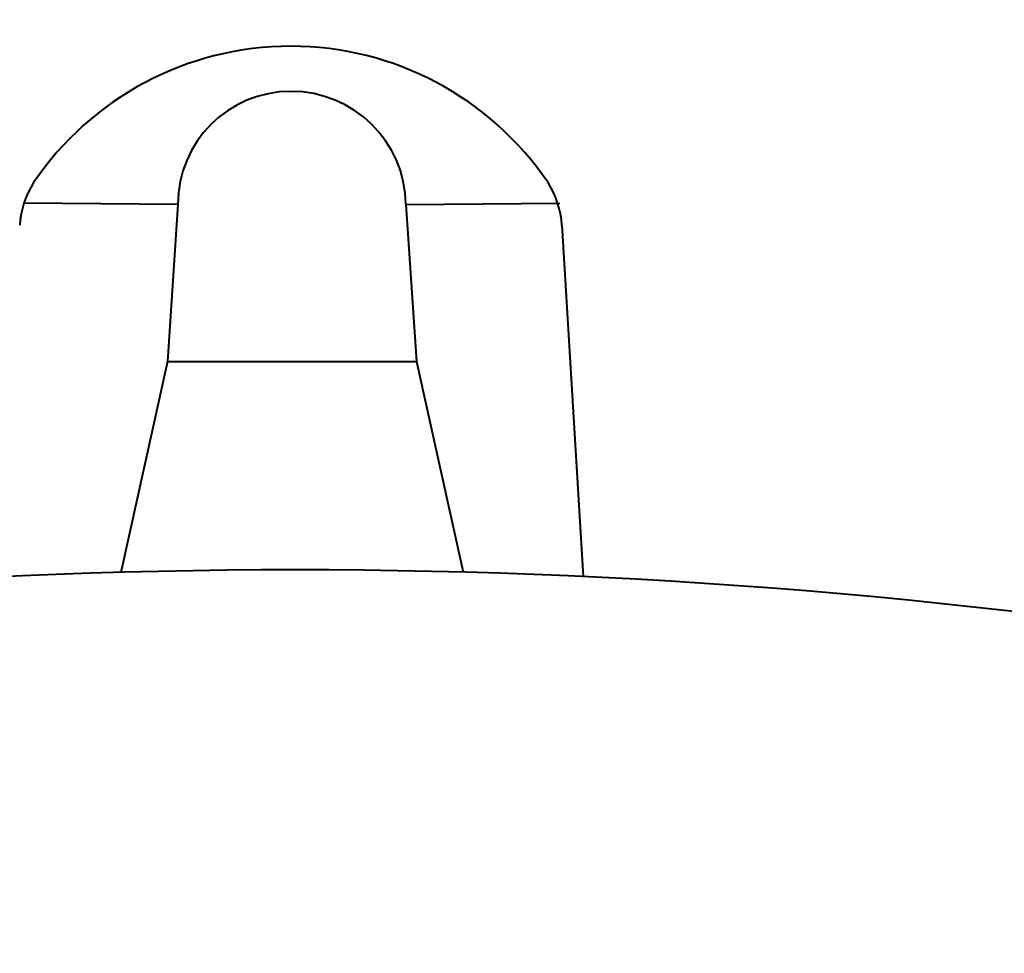
# Model space of a CAD drawing. Units: millimetres. Extents: x 423 to 2581, y 276 to 1500.
# Drawn here: x 2232 to 2254, y 1268 to 1289 of the extents above; entities that cross this region are included whole.
import ezdxf

# ---------------------------------------------------------------- set-up
doc = ezdxf.new("R2010")
doc.units = ezdxf.units.MM
doc.layers.add('CONTORNO', color=7, linetype='Continuous')
doc.layers.add('SCAN', color=6, linetype='Continuous')
doc.styles.add('BLAIR ITC', font='blair-itc-medium.ttf', dxfattribs={"height": 35})
doc.dimstyles.new('BLAIR ITC', dxfattribs={"dimtxt": 35, "dimasz": 30, "dimexe": 15, "dimexo": 7, "dimgap": 10, "dimtad": 0, "dimdec": 0, "dimdsep": 46, "dimtxsty": 'BLAIR ITC', "dimcen": 0.09, "dimclrd": 8, "dimclre": 8, "dimclrt": 256, "dimadec": 0, "dimazin": 0, "dimtfac": 1, "dimtdec": 0, "dimtmove": 0, "dimatfit": 3, "dimfxl": 1, "dimtfill": 1, "dimtolj": 1, "dimtzin": 0, "dimarcsym": 0})

# ---------------------------------------------------------------- blocks, each defined once
blk = doc.blocks.new('*D22')
at = {"color": 8, "lineweight": -2, "transparency": 16777216}
for p, q in [((1832.665, 1264.949), (1832.665, 1491.814)), ((2432.665, 1326.449), (2432.665, 1491.814)), ((1862.665, 1476.814), (2059.409, 1476.814)), ((2402.665, 1476.814), (2205.921, 1476.814))]:
    blk.add_line(p, q, dxfattribs=at)
at = {"color": 8, "transparency": 16777216}
for points in [[(1862.665, 1481.814), (1862.665, 1471.814), (1832.665, 1476.814)], [(2402.665, 1481.814), (2402.665, 1471.814), (2432.665, 1476.814)]]:
    blk.add_solid(points, dxfattribs=at)
at = {"layer": 'DEFPOINTS', "color": 0, "transparency": 16777216}
for p in [(1832.665, 1476.814), (2432.665, 1319.449), (1832.665, 1257.949)]:
    blk.add_point(p, dxfattribs=at)
at = {"lineweight": 40, "transparency": 16777216, "insert": (2132.665, 1476.814), "char_height": 35, "attachment_point": 5, "style": 'BLAIR ITC', "bg_fill": 3, "box_fill_scale": 1.1, "bg_fill_color": 256, "bg_fill_true_color": 13158600, "bg_fill_transparency": 0}
blk.add_mtext('\\A1;600', dxfattribs=at)

msp = doc.modelspace()

# ---------------------------------------------------------------- linework, layer by layer
at = {"color": 4, "linetype": 'Continuous', "lineweight": 40}
msp.add_line((2238.254, 1276.857), (2238.254, 1276.857), dxfattribs=at)
at = {"layer": 'CONTORNO', "lineweight": 40}
for p, q in [((2235.659, 1284.949), (2232.252, 1284.978)), ((2235.659, 1284.949), (2235.43, 1281.47)), ((2240.709, 1284.949), (2244.116, 1284.978)), ((2240.709, 1284.949), (2240.938, 1281.47)), ((2244.16, 1284.489), (2244.632, 1276.709)), ((2235.43, 1281.47), (2234.393, 1276.803)), ((2235.43, 1281.47), (2240.938, 1281.47)), ((2240.938, 1281.47), (2241.975, 1276.807))]:
    msp.add_line(p, q, dxfattribs=at)
for centre, radius, start, end in [((2238.159, 1281.571), 6.878, 34.1207, 145.8793), ((2238.159, 1284.949), 2.5, 90, 180), ((2238.166, 1284.906), 2.543, 0.9709, 90.1636), ((2234.154, 1284.357), 2, 147.5922, 176.231), ((2242.164, 1284.357), 2, 3.769, 32.4078)]:
    msp.add_arc(centre, radius, start, end, dxfattribs=at)
at = {"layer": 'SCAN', "lineweight": 40}
msp.add_arc((2238.254, 1139.162), 137.695, 69.77878, 110.22121, dxfattribs=at)

# ---------------------------------------------------------------- next in the draw order: dimensions: what is measured, and where the dimension line sits
at = {"lineweight": 40}
dim = msp.add_linear_dim(base=(1832.665, 1476.814), p1=(2432.665, 1319.449), p2=(1832.665, 1257.949), dimstyle='BLAIR ITC', dxfattribs=at)
dim.commit()
dim.dimension.update_dxf_attribs({"geometry": '*D22', "text_midpoint": (2132.665, 1476.814)})

doc.saveas('drawing.dxf')
